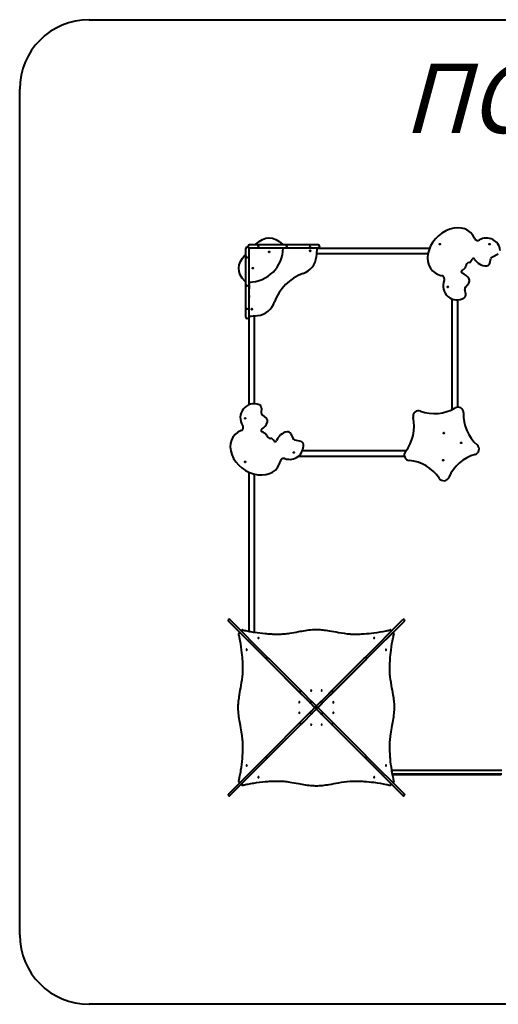
# Model space of a CAD drawing. Units: millimetres. Extents: x 84.6 to 155.6, y -268.5 to -197.6.
# Drawn here: x 84.6 to 119, y -268.5 to -197.6 of the extents above; entities that cross this region are included whole.
import ezdxf

# ---------------------------------------------------------------- set-up
doc = ezdxf.new("R2010")
doc.units = ezdxf.units.MM
doc.linetypes.add('K5LT_BASIC', pattern=[0])
doc.layers.add('Системный слой', color=7, linetype='Continuous')
doc.styles.add('KTEXTSTYLE', font='GOST_AU.SHX', dxfattribs={"width": 0.96, "height": 5})

# ---------------------------------------------------------------- blocks, each defined once
blk = doc.blocks.new('U11')
at = {"layer": 'Системный слой', "color": 143, "linetype": 'K5LT_BASIC', "lineweight": 40, "true_color": 0x33acca}
for p, q in [((100.979, -214.017), (100.939, -214.017)), ((101.019, -213.936), (101.019, -213.976)), ((101.191, -213.836), (101.119, -213.836)), ((101.541, -213.836), (101.191, -213.836)), ((101.484, -213.836), (101.444, -213.836)), ((102.049, -213.836), (101.484, -213.836)), ((101.665, -213.836), (101.541, -213.836)), ((101.765, -213.936), (101.765, -213.976)), ((102.43, -213.836), (102.049, -213.836)), ((102.83, -213.836), (102.43, -213.836)), ((103.219, -213.836), (102.83, -213.836)), ((103.646, -213.836), (103.219, -213.836)), ((103.416, -213.836), (103.355, -213.836)), ((103.646, -213.836), (103.416, -213.836)), ((103.703, -213.836), (103.646, -213.836)), ((104.02, -213.836), (103.703, -213.836)), ((103.803, -213.936), (103.803, -213.976)), ((104.484, -213.836), (104.02, -213.836)), ((104.235, -213.836), (104.175, -213.836)), ((104.432, -213.836), (104.235, -213.836)), ((104.492, -213.836), (104.432, -213.836)), ((104.648, -213.836), (104.484, -213.836)), ((105.128, -213.836), (104.648, -213.836)), ((105.304, -213.836), (105.128, -213.836)), ((105.325, -213.836), (105.128, -213.836)), ((105.325, -213.836), (105.304, -213.836)), ((105.371, -213.836), (105.325, -213.836)), ((105.729, -213.836), (105.355, -213.836)), ((105.471, -213.936), (105.471, -213.976)), ((105.796, -213.836), (105.729, -213.836)), ((106.059, -213.836), (105.796, -213.836)), ((106.159, -213.936), (106.159, -213.976)), ((100.839, -214.189), (100.839, -214.117)), ((100.839, -214.538), (100.839, -214.189)), ((100.839, -214.663), (100.839, -214.538)), ((100.839, -215.046), (100.839, -214.663)), ((100.979, -214.763), (100.939, -214.763)), ((101.079, -214.076), (101.119, -214.076)), ((101.079, -214.117), (101.079, -214.076)), ((101.079, -214.189), (101.079, -214.117)), ((101.079, -214.538), (101.079, -214.189)), ((101.079, -214.663), (101.079, -214.538)), ((101.079, -215.046), (101.079, -214.663)), ((101.191, -214.076), (101.119, -214.076)), ((101.541, -214.076), (101.191, -214.076)), ((101.665, -214.076), (101.541, -214.076)), ((102.049, -214.076), (101.665, -214.076)), ((102.43, -214.076), (102.049, -214.076)), ((102.83, -214.076), (102.43, -214.076)), ((103.219, -214.076), (102.83, -214.076)), ((103.646, -214.076), (103.219, -214.076)), ((103.703, -214.076), (103.646, -214.076)), ((104.02, -214.076), (103.703, -214.076)), ((104.484, -214.076), (104.02, -214.076)), ((104.648, -214.076), (104.484, -214.076)), ((105.128, -214.076), (104.648, -214.076)), ((105.325, -214.076), (105.128, -214.076)), ((105.371, -214.076), (105.325, -214.076)), ((105.729, -214.076), (105.371, -214.076)), ((105.796, -214.076), (105.729, -214.076)), ((106.059, -214.076), (105.796, -214.076)), ((105.962, -214.476), (113.97, -214.476)), ((106.059, -214.076), (114.088, -214.076)), ((118.605, -214.697), (119.028, -214.497)), ((100.839, -215.428), (100.839, -215.046)), ((100.839, -215.828), (100.839, -215.428)), ((101.079, -215.428), (101.079, -215.046)), ((101.079, -215.828), (101.079, -215.428)), ((118.421, -215.16), (118.496, -214.833)), ((100.839, -216.216), (100.839, -215.828)), ((101.079, -216.216), (101.079, -215.828)), ((100.839, -216.643), (100.839, -216.216)), ((100.839, -216.701), (100.839, -216.643)), ((100.839, -217.017), (100.839, -216.701)), ((100.979, -216.801), (100.939, -216.801)), ((101.079, -216.643), (101.079, -216.216)), ((101.079, -216.526), (101.079, -216.643)), ((101.079, -216.701), (101.079, -216.643)), ((101.079, -217.017), (101.079, -216.701)), ((101.079, -216.701), (101.079, -217.017)), ((116.658, -216.891), (116.898, -216.595)), ((100.839, -217.481), (100.839, -217.017)), ((100.839, -217.646), (100.839, -217.481)), ((101.079, -217.481), (101.079, -217.017)), ((101.079, -217.646), (101.079, -217.481)), ((101.079, -217.481), (101.079, -217.646)), ((116.689, -217.384), (116.617, -217.06)), ((100.839, -218.125), (100.839, -217.646)), ((100.839, -218.323), (100.839, -218.125)), ((100.839, -218.368), (100.839, -218.323)), ((101.079, -218.125), (101.079, -217.646)), ((101.079, -218.323), (101.079, -218.125)), ((101.079, -218.368), (101.079, -218.323)), ((115.679, -217.731), (115.679, -225.714)), ((116.079, -217.801), (116.079, -225.532)), ((100.839, -218.727), (100.839, -218.368)), ((100.839, -218.793), (100.839, -218.727)), ((100.839, -219.057), (100.839, -218.793)), ((100.979, -218.468), (100.939, -218.468)), ((101.079, -218.727), (101.079, -218.368)), ((101.079, -218.793), (101.079, -218.727)), ((101.079, -219.057), (101.079, -218.793)), ((101.479, -225.286), (101.479, -218.96)), ((100.979, -219.157), (100.939, -219.157)), ((101.079, -225.357), (101.079, -219.057)), ((101.97, -225.593), (101.961, -225.924)), ((102.032, -226.083), (102.324, -226.328)), ((104.091, -227.451), (104.225, -227.757)), ((104.359, -227.871), (104.812, -227.987)), ((112.374, -228.676), (104.923, -228.676)), ((112.27, -229.076), (104.617, -229.076)), ((101.079, -241.668), (101.079, -230.212)), ((101.479, -241.737), (101.479, -230.351)), ((99.617, -240.813), (99.581, -240.848)), ((99.591, -240.929), (99.581, -240.919)), ((102.499, -243.836), (99.591, -240.929)), ((99.697, -240.823), (99.687, -240.813)), ((102.418, -243.543), (99.697, -240.823)), ((109.438, -243.543), (112.158, -240.823)), ((109.544, -243.649), (112.265, -240.929)), ((112.158, -240.823), (112.168, -240.813)), ((112.274, -240.848), (112.239, -240.813)), ((112.265, -240.929), (112.274, -240.919)), ((100.55, -241.618), (100.55, -241.655)), ((111.305, -241.618), (111.305, -241.655)), ((100.386, -241.782), (100.424, -241.782)), ((100.459, -241.796), (105.786, -247.124)), ((111.397, -241.796), (106.069, -247.124)), ((111.432, -241.782), (111.469, -241.782)), ((102.347, -243.543), (102.312, -243.579)), ((102.4, -243.737), (102.312, -243.649)), ((104.916, -246.254), (102.4, -243.737)), ((102.506, -243.631), (102.418, -243.543)), ((105.022, -246.148), (102.506, -243.631)), ((106.833, -246.148), (109.35, -243.631)), ((106.939, -246.254), (109.456, -243.737)), ((109.35, -243.631), (109.438, -243.543)), ((109.456, -243.737), (109.544, -243.649)), ((109.544, -243.579), (109.508, -243.543)), ((104.779, -245.975), (104.744, -246.01)), ((105.577, -246.915), (104.744, -246.081)), ((105.683, -246.809), (104.85, -245.975)), ((106.172, -246.809), (107.006, -245.975)), ((106.278, -246.915), (107.112, -246.081)), ((107.112, -246.01), (107.077, -245.975)), ((105.531, -246.727), (105.496, -246.762)), ((105.804, -247.142), (105.496, -246.833)), ((105.804, -247.177), (105.496, -247.485)), ((105.577, -246.915), (105.577, -246.915)), ((105.577, -246.915), (105.577, -246.915)), ((105.91, -247.035), (105.602, -246.727)), ((105.91, -247.283), (105.602, -247.591)), ((105.91, -247.106), (105.875, -247.142)), ((105.875, -247.177), (105.91, -247.212)), ((105.894, -247.122), (105.962, -247.122)), ((105.925, -247.247), (105.931, -247.247)), ((105.946, -247.035), (106.254, -246.727)), ((105.981, -247.142), (105.946, -247.106)), ((105.946, -247.212), (105.981, -247.177)), ((105.946, -247.283), (106.254, -247.591)), ((106.052, -247.142), (106.36, -246.833)), ((106.052, -247.177), (106.36, -247.485)), ((106.36, -246.762), (106.325, -246.727)), ((104.916, -248.065), (102.4, -250.581)), ((105.577, -247.404), (104.744, -248.237)), ((105.683, -247.51), (104.85, -248.343)), ((105.496, -247.556), (105.531, -247.591)), ((106.172, -247.51), (107.006, -248.343)), ((106.278, -247.404), (107.112, -248.237)), ((106.325, -247.591), (106.36, -247.556)), ((106.939, -248.065), (109.456, -250.581)), ((105.022, -248.171), (102.506, -250.687)), ((104.744, -248.308), (104.779, -248.343)), ((106.833, -248.171), (109.35, -250.687)), ((107.077, -248.343), (107.112, -248.308)), ((102.312, -250.669), (99.591, -253.39)), ((102.605, -250.588), (99.697, -253.496)), ((102.4, -250.581), (102.312, -250.669)), ((102.312, -250.74), (102.347, -250.775)), ((102.506, -250.687), (102.418, -250.775)), ((109.35, -250.687), (109.438, -250.775)), ((109.438, -250.775), (112.158, -253.496)), ((109.456, -250.581), (109.544, -250.669)), ((109.508, -250.775), (109.544, -250.74)), ((109.544, -250.669), (112.265, -253.39)), ((111.361, -251.676), (112.846, -251.676)), ((111.402, -251.916), (112.846, -251.916)), ((112.771, -252.006), (111.419, -252.006)), ((112.935, -252.006), (112.771, -252.006)), ((112.846, -251.676), (113.009, -251.676)), ((112.846, -251.916), (113.009, -251.916)), ((114.851, -252.006), (112.935, -252.006)), ((113.009, -251.676), (114.898, -251.676)), ((113.009, -251.916), (114.898, -251.916)), ((115.014, -252.006), (114.851, -252.006)), ((114.898, -251.676), (115.062, -251.676)), ((114.898, -251.916), (115.062, -251.916)), ((117.146, -252.006), (115.014, -252.006)), ((115.062, -251.676), (117.221, -251.676)), ((115.062, -251.916), (117.221, -251.916)), ((117.31, -252.006), (117.146, -252.006)), ((117.221, -251.676), (117.384, -251.676)), ((117.221, -251.916), (117.384, -251.916)), ((119.226, -252.006), (117.31, -252.006)), ((117.384, -251.676), (119.273, -251.676)), ((117.384, -251.916), (119.273, -251.916)), ((100.386, -252.537), (100.424, -252.537)), ((100.55, -252.664), (100.55, -252.701)), ((111.305, -252.664), (111.305, -252.701)), ((111.432, -252.537), (111.469, -252.537)), ((99.591, -253.39), (99.581, -253.4)), ((99.581, -253.47), (99.617, -253.506)), ((99.697, -253.496), (99.687, -253.506)), ((112.158, -253.496), (112.168, -253.506)), ((112.239, -253.506), (112.274, -253.47)), ((112.265, -253.39), (112.274, -253.4))]:
    blk.add_line(p, q, dxfattribs=at)
for centre, radius in [((114.808, -213.796), 0.0325), ((118.385, -213.796), 0.0325), ((102.529, -214.356), 0.0325), ((105.479, -214.276), 0.0375), ((105.479, -214.276), 0.0175), ((101.359, -215.526), 0.0325), ((115.399, -216.876), 0.0325), ((101.279, -218.476), 0.0375), ((101.279, -218.476), 0.0175), ((100.799, -226.335), 0.0325), ((115.11, -227.396), 0.0325), ((116.359, -228.097), 0.0325), ((104.312, -228.796), 0.0325), ((100.799, -229.471), 0.0325), ((115.055, -229.356), 0.0325)]:
    blk.add_circle(centre, radius, dxfattribs=at)
for centre, radius, start, end in [((118.177, -214.354), 1, 6.3516, 120.46699), ((100.939, -214.117), 0.1, 90, 180), ((100.979, -214.117), 0.1, 51.60737, 90), ((101.119, -213.936), 0.1, 90, 180), ((101.119, -213.976), 0.1, 180, 218.39264), ((100.979, -214.117), 0.1, 0, 38.39264), ((101.119, -213.976), 0.1, 231.60737, 270), ((101.444, -213.936), 0.1, 89.99904, 90), ((101.629, -213.878), 0.1, 134.11607, 155.24982), ((101.665, -213.936), 0.1, 0, 90), ((101.665, -213.976), 0.1, 270, 0), ((103.355, -213.936), 0.1, 89.99879, 90), ((103.42, -213.869), 0.1, 19.30368, 46.16531), ((103.703, -213.936), 0.1, 0, 90), ((103.703, -213.976), 0.1, 270, 0), ((104.492, -213.936), 0.1, 89.9978, 90), ((105.371, -213.936), 0.1, 0, 90), ((105.371, -213.976), 0.1, 270, 0), ((106.059, -213.936), 0.1, 0, 90), ((106.059, -213.976), 0.1, 270, 0), ((117.543, -213.277), 0.25, 202.34939, 300.46699), ((100.881, -214.626), 0.1, 114.75018, 135.88393), ((100.939, -214.663), 0.1, 180, 270), ((100.979, -214.663), 0.1, 270, 0), ((101.079, -214.076), 2.45, 270, 0), ((104.452, -214.505), 1.5, 289.75996, 352.76047), ((101.079, -214.076), 4.9, 352.76047, 0), ((118.691, -214.878), 0.2, 115.21596, 167.17548), ((116.483, -215.382), 0.2, 311.11005, 356.15812), ((116.994, -215.416), 0.312, 101.53011, 176.15812), ((116.892, -214.915), 0.2, 281.53011, 326.68118), ((117.236, -214.925), 0.1, 31.25572, 150.87461), ((118.177, -214.354), 1, 211.25572, 270.07882), ((118.178, -215.104), 0.25, 270.07882, 347.17548), ((106.102, -219.1), 3.383, 109.75996, 160.24004), ((114.899, -216.309), 0.25, 336.80321, 78.91491), ((116.459, -215.781), 0.1, 124.856, 248.05124), ((116.048, -216.802), 1, 29.03641, 68.05124), ((100.872, -216.417), 0.1, 223.83469, 250.69632), ((100.939, -216.701), 0.1, 180, 270), ((100.979, -216.701), 0.1, 270, 0), ((116.048, -216.802), 1, 156.80321, 301.95038), ((116.813, -217.017), 0.2, 140.92899, 192.44588), ((116.704, -216.438), 0.25, 320.92899, 29.03641), ((116.445, -217.438), 0.25, 301.95038, 12.44588), ((101.507, -217.449), 1.5, 277.23953, 340.24004), ((100.939, -218.368), 0.1, 180, 270), ((100.979, -218.368), 0.1, 270, 0), ((101.079, -214.076), 4.9, 270, 277.23953), ((100.939, -219.057), 0.1, 180, 270), ((100.979, -219.057), 0.1, 270, 0), ((101.45, -226.286), 1, 68.91343, 214.0606), ((101.72, -225.586), 0.25, 358.41793, 68.91343), ((102.161, -225.93), 0.2, 178.41793, 229.93482), ((113.286, -226.188), 0.4, 69.67684, 192.72416), ((114.435, -223.088), 2.906, 249.67684, 300.72416), ((116.124, -225.93), 0.4, 357.67684, 120.72416), ((119.427, -226.064), 2.906, 177.67684, 228.72416), ((101.45, -226.286), 1, 302.81257, 341.8274), ((102.163, -226.519), 0.25, 341.8274, 49.93482), ((110.061, -226.916), 2.906, 321.67684, 12.72416), ((100.415, -226.986), 0.25, 291.9489, 34.0606), ((102.046, -227.21), 0.1, 122.81257, 246.00781), ((102.145, -227.597), 0.2, 14.70569, 59.75376), ((104.002, -228.288), 1, 100.78499, 159.60809), ((103.862, -227.551), 0.25, 23.68833, 100.78499), ((102.64, -227.467), 0.312, 194.70569, 269.3337), ((102.634, -227.979), 0.2, 44.18263, 89.3337), ((102.971, -227.904), 0.1, 219.9892, 339.60809), ((104.002, -228.288), 1, 250.39681, 4.51221), ((104.408, -227.677), 0.2, 203.68833, 255.64785), ((104.75, -228.229), 0.25, 4.51221, 75.64785), ((117.246, -228.549), 0.4, 285.67684, 48.72416), ((112.655, -228.966), 0.4, 141.67684, 264.72416), ((118.139, -231.732), 2.906, 105.67684, 156.72416), ((103.583, -229.465), 0.25, 70.39681, 168.51442), ((112.351, -232.259), 2.906, 33.67684, 84.72416), ((115.102, -230.425), 0.4, 213.67684, 336.72416), ((99.617, -240.883), 0.05, 135, 225), ((99.652, -240.848), 0.05, 45, 135), ((112.204, -240.848), 0.05, 45, 135), ((112.239, -240.883), 0.05, 315, 45), ((100.6, -241.618), 0.05, 76.90306, 180), ((100.6, -241.655), 0.05, 180, 225), ((111.255, -241.618), 0.05, 0, 103.09694), ((111.255, -241.655), 0.05, 315.06149, 0), ((100.386, -241.832), 0.05, 90, 193.09694), ((100.424, -241.832), 0.05, 45, 90), ((111.432, -241.832), 0.05, 90, 135), ((111.469, -241.832), 0.05, 346.90306, 90), ((102.347, -243.614), 0.05, 135, 225), ((102.383, -243.579), 0.05, 45, 135), ((109.473, -243.579), 0.05, 45, 135), ((109.508, -243.614), 0.05, 315, 45), ((104.814, -246.01), 0.05, 45, 135), ((104.814, -246.01), 0.05, 45, 135), ((104.814, -246.01), 0.05, 45, 135), ((104.814, -246.01), 0.05, 45, 135), ((107.041, -246.01), 0.05, 45, 135), ((104.779, -246.046), 0.05, 135, 225), ((104.779, -246.046), 0.05, 135, 225), ((104.779, -246.046), 0.05, 135, 225), ((104.779, -246.046), 0.05, 135, 225), ((104.952, -246.218), 0.05, 224.99983, 225.00001), ((104.952, -246.218), 0.05, 224.99983, 225.00001), ((104.952, -246.218), 0.05, 224.99983, 225.00001), ((104.952, -246.218), 0.05, 224.99983, 225.00001), ((104.952, -246.218), 0.05, 224.99983, 225.00001), ((106.869, -246.183), 0.05, 134.99986, 135.00001), ((106.869, -246.183), 0.05, 134.99945, 135.00001), ((106.869, -246.183), 0.05, 134.99986, 135.00001), ((106.869, -246.183), 0.05, 134.99986, 135.00001), ((106.869, -246.183), 0.05, 134.99986, 135.00001), ((106.869, -246.183), 0.05, 134.99945, 135.00001), ((106.904, -246.218), 0.05, 314.99999, 315.00014), ((106.904, -246.218), 0.05, 314.99999, 315.00014), ((106.904, -246.218), 0.05, 314.99999, 315.00014), ((106.904, -246.218), 0.05, 314.99999, 315.00014), ((106.904, -246.218), 0.05, 314.99999, 315.00014), ((106.904, -246.218), 0.05, 314.99999, 315.00014), ((107.077, -246.046), 0.05, 315, 45), ((105.531, -246.798), 0.05, 135.00021, 224.99978), ((105.566, -246.762), 0.05, 45.00022, 134.99979), ((105.613, -246.879), 0.05, 224.99341, 225), ((105.613, -246.879), 0.05, 224.94394, 225), ((105.613, -246.879), 0.05, 224.99341, 225), ((105.613, -246.879), 0.05, 224.99341, 225), ((105.613, -246.879), 0.05, 224.99341, 225), ((105.613, -246.879), 0.05, 224.99341, 225), ((105.751, -247.159), 0.05, 315, 45), ((105.839, -247.106), 0.05, 225, 315), ((105.839, -247.212), 0.05, 45, 135), ((105.928, -246.982), 0.05, 225.07384, 315), ((105.928, -247.336), 0.05, 45, 135), ((105.875, -247.071), 0.05, 315, 45), ((105.875, -247.248), 0.05, 315, 45), ((105.981, -247.071), 0.05, 135, 225), ((105.981, -247.248), 0.05, 135, 225), ((106.016, -247.106), 0.05, 225, 315), ((106.016, -247.212), 0.05, 45, 135), ((106.105, -247.159), 0.05, 135, 225), ((106.289, -246.762), 0.05, 45.00021, 134.99978), ((106.325, -246.798), 0.05, 315.00022, 44.99979), ((104.952, -248.1), 0.05, 134.99999, 135.00055), ((104.952, -248.1), 0.05, 134.99999, 135.00014), ((104.952, -248.1), 0.05, 134.99999, 135.00014), ((104.952, -248.1), 0.05, 134.99999, 135.00014), ((104.952, -248.1), 0.05, 134.99999, 135.00014), ((104.952, -248.1), 0.05, 134.99999, 135.00014), ((105.531, -247.521), 0.05, 135.00022, 224.99979), ((105.566, -247.556), 0.05, 225.00021, 314.99978), ((106.289, -247.556), 0.05, 225.00022, 314.99979), ((106.325, -247.521), 0.05, 315.00021, 44.99978), ((106.904, -248.1), 0.05, 44.99986, 45.00001), ((106.904, -248.1), 0.05, 44.99986, 45.00001), ((106.904, -248.1), 0.05, 44.99987, 45.00001), ((106.904, -248.1), 0.05, 44.99945, 45.00001), ((106.904, -248.1), 0.05, 44.99986, 45.00001), ((106.904, -248.1), 0.05, 44.99986, 45.00001), ((104.779, -248.273), 0.05, 135, 225), ((104.814, -248.308), 0.05, 225, 315), ((104.987, -248.135), 0.05, 314.99986, 315.00001), ((104.987, -248.135), 0.05, 314.99986, 315.00001), ((104.987, -248.135), 0.05, 314.99986, 315.00001), ((104.987, -248.135), 0.05, 314.99987, 315.00001), ((104.987, -248.135), 0.05, 314.99945, 315.00001), ((104.987, -248.135), 0.05, 314.99986, 315.00001), ((106.869, -248.135), 0.05, 224.99999, 225.00014), ((106.869, -248.135), 0.05, 224.99999, 225.00055), ((106.869, -248.135), 0.05, 224.99999, 225.00055), ((106.869, -248.135), 0.05, 224.99999, 225.00014), ((106.869, -248.135), 0.05, 224.99999, 225.00014), ((106.869, -248.135), 0.05, 224.99999, 225.00055), ((107.041, -248.308), 0.05, 225, 315), ((107.077, -248.273), 0.05, 315, 45), ((102.347, -250.704), 0.05, 135, 225), ((102.383, -250.74), 0.05, 225, 315), ((109.473, -250.74), 0.05, 225, 315), ((109.508, -250.704), 0.05, 315, 45), ((100.386, -252.487), 0.05, 166.90306, 270), ((100.424, -252.487), 0.05, 270, 314.93851), ((100.6, -252.664), 0.05, 135.06149, 180), ((100.6, -252.701), 0.05, 180, 283.09694), ((111.255, -252.701), 0.05, 256.90306, 0), ((111.255, -252.664), 0.05, 0, 45), ((111.432, -252.487), 0.05, 225, 270), ((111.469, -252.487), 0.05, 270, 13.09694), ((99.617, -253.435), 0.05, 135, 225), ((99.652, -253.47), 0.05, 225, 315), ((112.204, -253.47), 0.05, 225, 315), ((112.239, -253.435), 0.05, 315, 45)]:
    blk.add_arc(centre, radius, start, end, dxfattribs=at)
for centre, major_axis, ratio, start_param, end_param in [((115.677, -214.354), (1.375, 1.375), 0.772713, 5.971261, 9.90393), ((115.677, -214.354), (1.375, 1.375), 0.772713, 4.973826, 5.065031), ((115.677, -214.354), (1.375, 1.375), 0.772713, 4.484851, 4.624617), ((101.547, -228.759), (1.609, -1.091), 0.772713, 2.662441, 6.595109), ((101.547, -228.759), (1.609, -1.091), 0.772713, 1.658568, 1.798334), ((101.547, -228.759), (1.609, -1.091), 0.772713, 1.218154, 1.30936), ((100.6, -241.618), (0.0113, 0.0487), 0.244054, 0, 0.000006), ((111.255, -241.618), (0.0113, -0.0487), 0.244054, 3.141586, 3.141593), ((100.386, -241.832), (0.0487, 0.0113), 0.244054, 3.141586, 3.141593), ((101.761, -242.147), (0.0325, 0), 0.669131, 0, 3.141593), ((101.761, -242.147), (0.0325, 0), 0.669131, 3.141593, 6.283185), ((110.095, -242.147), (0.0325, 0), 0.669131, 0, 3.141593), ((110.095, -242.147), (0.0325, 0), 0.669131, 3.141593, 6.283185), ((111.469, -241.832), (0.0487, -0.0113), 0.244054, 0, 0.000006), ((100.915, -242.992), (0, 0.0325), 0.669131, 0, 3.141593), ((100.915, -242.992), (0, 0.0325), 0.669131, 3.141593, 6.283185), ((110.94, -242.992), (0, 0.0325), 0.669131, 0, 3.141593), ((110.94, -242.992), (0, 0.0325), 0.669131, 3.141593, 6.283185), ((105.546, -245.932), (0.0325, 0), 0.669131, 0, 3.141593), ((105.546, -245.932), (0.0325, 0), 0.669131, 3.141593, 6.283185), ((106.31, -245.932), (0.0325, 0), 0.669131, 0, 3.141593), ((106.31, -245.932), (0.0325, 0), 0.669131, 3.141593, 6.283185), ((104.7, -246.777), (0, 0.0325), 0.669131, 0, 3.141593), ((104.7, -246.777), (0, 0.0325), 0.669131, 3.141593, 6.283185), ((107.155, -246.777), (0, 0.0325), 0.669131, 0, 3.141593), ((107.155, -246.777), (0, 0.0325), 0.669131, 3.141593, 6.283185), ((104.7, -247.541), (0, 0.0325), 0.669131, 0, 3.141593), ((104.7, -247.541), (0, 0.0325), 0.669131, 3.141593, 6.283185), ((107.155, -247.541), (0, 0.0325), 0.669131, 0, 3.141593), ((107.155, -247.541), (0, 0.0325), 0.669131, 3.141593, 6.283185), ((105.546, -248.387), (0.0325, 0), 0.669131, 0, 3.141593), ((105.546, -248.387), (0.0325, 0), 0.669131, 3.141593, 6.283185), ((106.31, -248.387), (0.0325, 0), 0.669131, 0, 3.141593), ((106.31, -248.387), (0.0325, 0), 0.669131, 3.141593, 6.283185), ((100.915, -251.326), (0, 0.0325), 0.669131, 0, 3.141593), ((100.915, -251.326), (0, 0.0325), 0.669131, 3.141593, 6.283185), ((110.94, -251.326), (0, 0.0325), 0.669131, 0, 3.141593), ((110.94, -251.326), (0, 0.0325), 0.669131, 3.141593, 6.283185), ((101.761, -252.172), (0.0325, 0), 0.669131, 0, 3.141593), ((101.761, -252.172), (0.0325, 0), 0.669131, 3.141593, 6.283185), ((110.095, -252.172), (0.0325, 0), 0.669131, 0, 3.141593), ((110.095, -252.172), (0.0325, 0), 0.669131, 3.141593, 6.283185), ((100.386, -252.487), (-0.0487, 0.0113), 0.244054, 0, 0.000006), ((100.6, -252.701), (0.0113, -0.0487), 0.244054, 6.283179, 6.283185), ((111.255, -252.701), (-0.0113, -0.0487), 0.244054, 0, 0.000006), ((111.469, -252.487), (0.0487, 0.0113), 0.244054, 6.283179, 6.283185)]:
    blk.add_ellipse(centre, major_axis=major_axis, ratio=ratio, start_param=start_param, end_param=end_param, dxfattribs=at)
for points in [[(101.559, -213.806), (102.202, -213.183), (102.846, -213.18), (103.489, -213.797)], [(100.8, -216.486), (100.182, -215.843), (100.185, -215.2), (100.809, -214.557)]]:
    blk.add_open_spline(points, degree=3, dxfattribs=at)
for points, knots in [([(103.333, -213.66), (103.336, -213.662), (103.34, -213.665), (103.347, -213.671), (103.35, -213.673), (103.354, -213.677), (103.354, -213.677), (103.355, -213.678), (103.356, -213.678), (103.356, -213.679), (103.356, -213.679), (103.357, -213.679), (103.357, -213.679), (103.357, -213.679), (103.357, -213.679), (103.357, -213.679), (103.357, -213.679), (103.357, -213.679), (103.357, -213.679), (103.357, -213.68), (103.358, -213.68), (103.358, -213.68), (103.358, -213.68), (103.359, -213.681), (103.36, -213.682), (103.362, -213.683), (103.363, -213.684), (103.367, -213.687), (103.369, -213.689), (103.376, -213.695), (103.379, -213.698), (103.383, -213.701)], [0, 0, 0, 0, 5, 5, 10, 10, 10.88246, 10.88246, 11.456318, 11.456318, 11.653957, 11.653957, 11.722025, 11.722025, 11.790093, 11.790093, 11.850802, 11.850802, 11.968541, 11.968541, 12.202181, 12.202181, 12.669459, 12.669459, 13.600336, 13.600336, 15.454731, 15.454731, 19.148805, 19.148805, 25, 25, 25, 25]), ([(100.736, -214.635), (100.739, -214.632), (100.742, -214.628), (100.746, -214.624), (100.746, -214.624), (100.747, -214.623), (100.747, -214.623), (100.748, -214.622), (100.748, -214.622), (100.748, -214.621), (100.749, -214.621), (100.749, -214.62), (100.749, -214.62), (100.75, -214.62), (100.75, -214.62), (100.75, -214.619), (100.751, -214.619), (100.751, -214.618), (100.751, -214.618), (100.751, -214.618), (100.752, -214.618), (100.752, -214.617), (100.752, -214.617), (100.752, -214.617), (100.752, -214.617), (100.753, -214.617), (100.753, -214.616), (100.753, -214.616), (100.753, -214.616), (100.753, -214.616), (100.753, -214.616), (100.754, -214.615), (100.754, -214.615), (100.754, -214.615), (100.754, -214.615), (100.754, -214.615), (100.754, -214.615), (100.754, -214.615), (100.754, -214.615), (100.755, -214.614), (100.755, -214.614), (100.755, -214.614), (100.755, -214.614), (100.755, -214.614), (100.755, -214.614), (100.755, -214.614), (100.755, -214.614), (100.755, -214.614), (100.755, -214.614), (100.755, -214.614), (100.755, -214.614), (100.756, -214.613), (100.756, -214.613), (100.756, -214.613), (100.757, -214.612), (100.758, -214.611), (100.758, -214.61), (100.76, -214.608), (100.761, -214.607), (100.765, -214.603), (100.768, -214.6), (100.773, -214.594), (100.777, -214.591), (100.781, -214.586), (100.782, -214.584), (100.784, -214.583)], [0, 0, 0, 0, 5.2, 5.2, 5.729952, 5.729952, 6.237488, 6.237488, 6.698884, 6.698884, 7.118335, 7.118335, 7.499655, 7.499655, 7.846309, 7.846309, 8.161449, 8.161449, 8.447939, 8.447939, 8.708386, 8.708386, 8.945155, 8.945155, 9.1604, 9.1604, 9.356077, 9.356077, 9.533965, 9.533965, 9.695682, 9.695682, 9.842697, 9.842697, 9.976347, 9.976347, 10.097847, 10.097847, 10.208302, 10.208302, 10.308715, 10.308715, 10.4, 10.4, 10.491285, 10.491285, 10.550623, 10.550623, 10.618951, 10.618951, 10.752012, 10.752012, 11.016335, 11.016335, 11.541385, 11.541385, 12.584293, 12.584293, 14.655723, 14.655723, 18.769813, 18.769813, 23.969813, 23.969813, 26, 26, 26, 26]), ([(100.612, -241.569), (100.612, -241.569), (100.613, -241.569), (100.614, -241.57), (100.614, -241.57), (100.616, -241.57), (100.617, -241.57), (100.62, -241.571), (100.622, -241.571), (100.629, -241.573), (100.633, -241.574), (100.645, -241.577), (100.654, -241.579), (100.679, -241.585), (100.696, -241.588), (100.746, -241.6), (100.78, -241.607), (100.881, -241.629), (100.948, -241.642), (101.037, -241.66), (101.058, -241.664), (101.112, -241.674), (101.145, -241.681), (101.245, -241.698), (101.312, -241.709), (101.394, -241.724), (101.409, -241.726), (101.442, -241.731), (101.46, -241.735), (101.736, -241.768), (101.991, -241.807), (102.377, -241.84), (102.503, -241.849), (102.739, -241.861), (102.85, -241.865), (103.008, -241.869), (103.055, -241.869), (103.121, -241.87), (103.141, -241.87), (103.181, -241.87), (103.201, -241.87), (103.239, -241.87), (103.257, -241.87), (103.312, -241.869), (103.348, -241.867), (103.457, -241.862), (103.529, -241.857), (103.739, -241.838), (103.878, -241.819), (104.224, -241.766), (104.429, -241.728), (104.964, -241.63), (105.303, -241.569), (105.774, -241.537), (105.903, -241.534), (106.149, -241.54), (106.266, -241.548), (106.539, -241.576), (106.695, -241.599), (107.076, -241.662), (107.298, -241.705), (107.798, -241.794), (108.08, -241.839), (108.394, -241.861), (108.422, -241.863), (108.512, -241.868), (108.574, -241.87), (108.651, -241.87), (108.666, -241.87), (108.697, -241.87), (108.712, -241.87), (108.758, -241.87), (108.788, -241.869), (108.88, -241.868), (108.94, -241.867), (109.123, -241.861), (109.245, -241.855), (109.603, -241.832), (109.838, -241.81), (110.371, -241.742), (110.671, -241.691), (111.058, -241.611), (111.151, -241.591), (111.244, -241.569)], [0, 0, 0, 0, 0.005, 0.005, 0.01, 0.01, 0.019944, 0.019944, 0.039773, 0.039773, 0.079317, 0.079317, 0.158173, 0.158173, 0.315425, 0.315425, 0.629004, 0.629004, 1.254315, 1.254315, 1.448505, 1.448505, 1.755296, 1.755296, 2.365728, 2.365728, 2.501245, 2.501245, 2.66932, 2.66932, 4.987716, 4.987716, 6.105532, 6.105532, 7.093498, 7.093498, 7.509954, 7.509954, 7.685502, 7.685502, 7.861051, 7.861051, 8.023111, 8.023111, 8.345672, 8.345672, 8.982111, 8.982111, 10.220163, 10.220163, 12.116542, 12.116542, 15.151883, 15.151883, 16.301538, 16.301538, 17.352338, 17.352338, 18.747999, 18.747999, 20.812212, 20.812212, 23.344977, 23.344977, 23.595938, 23.595938, 24.140531, 24.140531, 24.276679, 24.276679, 24.412828, 24.412828, 24.684453, 24.684453, 25.225509, 25.225509, 26.311106, 26.311106, 28.404915, 28.404915, 31.130689, 31.130689, 32, 32, 32, 32]), ([(100.338, -252.475), (100.338, -252.475), (100.338, -252.474), (100.338, -252.473), (100.338, -252.473), (100.339, -252.471), (100.339, -252.47), (100.34, -252.467), (100.34, -252.465), (100.342, -252.459), (100.343, -252.454), (100.345, -252.442), (100.347, -252.433), (100.353, -252.408), (100.357, -252.391), (100.368, -252.341), (100.376, -252.307), (100.397, -252.207), (100.411, -252.139), (100.451, -251.936), (100.475, -251.801), (100.54, -251.391), (100.574, -251.115), (100.609, -250.71), (100.618, -250.585), (100.63, -250.348), (100.634, -250.237), (100.637, -250.079), (100.638, -250.032), (100.639, -249.966), (100.639, -249.946), (100.639, -249.906), (100.639, -249.887), (100.639, -249.848), (100.638, -249.83), (100.637, -249.775), (100.636, -249.739), (100.631, -249.63), (100.626, -249.559), (100.606, -249.348), (100.588, -249.209), (100.535, -248.863), (100.496, -248.658), (100.398, -248.123), (100.338, -247.784), (100.305, -247.313), (100.302, -247.184), (100.309, -246.938), (100.317, -246.821), (100.345, -246.548), (100.368, -246.392), (100.43, -246.011), (100.473, -245.789), (100.563, -245.289), (100.608, -245.007), (100.63, -244.693), (100.632, -244.665), (100.636, -244.575), (100.638, -244.513), (100.639, -244.436), (100.639, -244.421), (100.639, -244.39), (100.639, -244.375), (100.638, -244.329), (100.638, -244.299), (100.637, -244.207), (100.635, -244.147), (100.63, -243.964), (100.624, -243.842), (100.601, -243.484), (100.578, -243.249), (100.511, -242.716), (100.46, -242.416), (100.38, -242.029), (100.359, -241.936), (100.338, -241.843)], [0, 0, 0, 0, 0.005, 0.005, 0.01, 0.01, 0.019944, 0.019944, 0.039773, 0.039773, 0.079317, 0.079317, 0.158173, 0.158173, 0.315425, 0.315425, 0.629004, 0.629004, 1.254315, 1.254315, 2.501245, 2.501245, 4.987716, 4.987716, 6.105532, 6.105532, 7.093498, 7.093498, 7.509954, 7.509954, 7.685502, 7.685502, 7.861051, 7.861051, 8.023111, 8.023111, 8.345672, 8.345672, 8.982111, 8.982111, 10.220163, 10.220163, 12.116542, 12.116542, 15.151883, 15.151883, 16.301538, 16.301538, 17.352338, 17.352338, 18.747999, 18.747999, 20.812212, 20.812212, 23.344977, 23.344977, 23.595938, 23.595938, 24.140531, 24.140531, 24.276679, 24.276679, 24.412828, 24.412828, 24.684453, 24.684453, 25.225509, 25.225509, 26.311106, 26.311106, 28.404915, 28.404915, 31.130689, 31.130689, 32, 32, 32, 32]), ([(111.518, -252.475), (111.518, -252.475), (111.518, -252.474), (111.518, -252.473), (111.517, -252.473), (111.517, -252.471), (111.517, -252.47), (111.516, -252.467), (111.516, -252.465), (111.514, -252.459), (111.513, -252.454), (111.51, -252.442), (111.508, -252.433), (111.503, -252.408), (111.499, -252.391), (111.488, -252.341), (111.48, -252.307), (111.459, -252.207), (111.445, -252.139), (111.427, -252.05), (111.423, -252.028), (111.414, -251.98), (111.409, -251.953), (111.403, -251.923), (111.403, -251.92), (111.388, -251.837), (111.375, -251.756), (111.36, -251.672), (111.36, -251.668), (111.315, -251.391), (111.281, -251.115), (111.247, -250.71), (111.238, -250.585), (111.226, -250.348), (111.222, -250.237), (111.219, -250.079), (111.218, -250.032), (111.217, -249.966), (111.217, -249.946), (111.217, -249.906), (111.217, -249.887), (111.217, -249.848), (111.217, -249.83), (111.219, -249.775), (111.22, -249.739), (111.225, -249.63), (111.23, -249.559), (111.25, -249.348), (111.268, -249.209), (111.321, -248.863), (111.359, -248.658), (111.457, -248.123), (111.518, -247.784), (111.55, -247.313), (111.554, -247.184), (111.547, -246.938), (111.539, -246.821), (111.511, -246.548), (111.488, -246.392), (111.425, -246.011), (111.382, -245.789), (111.293, -245.289), (111.248, -245.007), (111.226, -244.693), (111.224, -244.665), (111.219, -244.575), (111.217, -244.513), (111.217, -244.436), (111.217, -244.421), (111.217, -244.39), (111.217, -244.375), (111.217, -244.329), (111.218, -244.299), (111.219, -244.207), (111.22, -244.147), (111.226, -243.964), (111.232, -243.842), (111.255, -243.484), (111.277, -243.249), (111.345, -242.716), (111.396, -242.416), (111.476, -242.029), (111.496, -241.936), (111.518, -241.843)], [0, 0, 0, 0, 0.005, 0.005, 0.01, 0.01, 0.019944, 0.019944, 0.039773, 0.039773, 0.079317, 0.079317, 0.158173, 0.158173, 0.315425, 0.315425, 0.629004, 0.629004, 1.254315, 1.254315, 1.45451, 1.45451, 1.700006, 1.700006, 1.730649, 1.730649, 2.462845, 2.462845, 2.501245, 2.501245, 4.987716, 4.987716, 6.105532, 6.105532, 7.093498, 7.093498, 7.509954, 7.509954, 7.685502, 7.685502, 7.861051, 7.861051, 8.023111, 8.023111, 8.345672, 8.345672, 8.982111, 8.982111, 10.220163, 10.220163, 12.116542, 12.116542, 15.151883, 15.151883, 16.301538, 16.301538, 17.352338, 17.352338, 18.747999, 18.747999, 20.812212, 20.812212, 23.344977, 23.344977, 23.595938, 23.595938, 24.140531, 24.140531, 24.276679, 24.276679, 24.412828, 24.412828, 24.684453, 24.684453, 25.225509, 25.225509, 26.311106, 26.311106, 28.404915, 28.404915, 31.130689, 31.130689, 32, 32, 32, 32]), ([(105.511, -246.848), (105.506, -246.843), (105.501, -246.838), (105.498, -246.835), (105.498, -246.835), (105.497, -246.834), (105.496, -246.833), (105.496, -246.833), (105.496, -246.833), (105.496, -246.833), (105.496, -246.833), (105.496, -246.833), (105.496, -246.833), (105.496, -246.833), (105.496, -246.833), (105.496, -246.833), (105.496, -246.833), (105.496, -246.833), (105.496, -246.833), (105.495, -246.833), (105.495, -246.833), (105.495, -246.833), (105.495, -246.833), (105.495, -246.832), (105.495, -246.832), (105.494, -246.832), (105.494, -246.832), (105.493, -246.831), (105.493, -246.83), (105.491, -246.828), (105.49, -246.827), (105.488, -246.823), (105.487, -246.822), (105.485, -246.818), (105.484, -246.816), (105.483, -246.812), (105.482, -246.81), (105.482, -246.806), (105.481, -246.804), (105.481, -246.799), (105.481, -246.797), (105.481, -246.793), (105.481, -246.79), (105.482, -246.786), (105.483, -246.784), (105.484, -246.78), (105.485, -246.778), (105.487, -246.775), (105.487, -246.773), (105.489, -246.77), (105.49, -246.769), (105.493, -246.765), (105.494, -246.764), (105.496, -246.762)], [48.505793, 48.505793, 48.505793, 48.505793, 53.55322, 53.55322, 53.987769, 53.987769, 55.549369, 55.549369, 55.939769, 55.939769, 56.037369, 56.037369, 56.061769, 56.061769, 56.067869, 56.067869, 56.073969, 56.073969, 56.080069, 56.080069, 56.088536, 56.088536, 56.1111, 56.1111, 56.151374, 56.151374, 56.231922, 56.231922, 56.393019, 56.393019, 56.715213, 56.715213, 57.096775, 57.096775, 57.491614, 57.491614, 57.896591, 57.896591, 58.308274, 58.308274, 58.722861, 58.722861, 59.13823, 59.13823, 59.55065, 59.55065, 59.956121, 59.956121, 60.22585, 60.22585, 60.612719, 60.612719, 61, 61, 61, 61]), ([(105.602, -246.727), (105.602, -246.727), (105.602, -246.727), (105.602, -246.727), (105.602, -246.727), (105.602, -246.727), (105.602, -246.727), (105.602, -246.727), (105.602, -246.727), (105.602, -246.727), (105.602, -246.727), (105.602, -246.727), (105.602, -246.727), (105.602, -246.727), (105.602, -246.727), (105.602, -246.727), (105.602, -246.727), (105.602, -246.727), (105.602, -246.727), (105.602, -246.727), (105.602, -246.727), (105.602, -246.727), (105.602, -246.727), (105.602, -246.727), (105.602, -246.727), (105.602, -246.727), (105.602, -246.727), (105.602, -246.727), (105.602, -246.727), (105.602, -246.727), (105.602, -246.727), (105.602, -246.727), (105.602, -246.727), (105.602, -246.727), (105.602, -246.727), (105.602, -246.727), (105.602, -246.727), (105.602, -246.727), (105.602, -246.727), (105.602, -246.727), (105.602, -246.727), (105.602, -246.727), (105.602, -246.727), (105.601, -246.727), (105.601, -246.727), (105.601, -246.727), (105.601, -246.727), (105.601, -246.726), (105.601, -246.726), (105.601, -246.726), (105.6, -246.726), (105.599, -246.725), (105.599, -246.724), (105.597, -246.723), (105.596, -246.722), (105.593, -246.72), (105.591, -246.719), (105.587, -246.717), (105.585, -246.716), (105.581, -246.715), (105.579, -246.714), (105.575, -246.713), (105.573, -246.713), (105.569, -246.712), (105.566, -246.712), (105.562, -246.712), (105.56, -246.713), (105.556, -246.713), (105.553, -246.714), (105.549, -246.715), (105.547, -246.716), (105.544, -246.718), (105.542, -246.719), (105.541, -246.719), (105.541, -246.72), (105.54, -246.72), (105.539, -246.721), (105.537, -246.722), (105.536, -246.723), (105.534, -246.725), (105.532, -246.726), (105.531, -246.727)], [0, 0, 0, 0, 1.203984, 1.203984, 1.742632, 1.742632, 2.743273, 2.743273, 3.073, 3.073, 3.18165, 3.18165, 3.217452, 3.217452, 3.229249, 3.229249, 3.241046, 3.241046, 3.241739, 3.241739, 3.24202, 3.24202, 3.248385, 3.248385, 3.253285, 3.253285, 3.258185, 3.258185, 3.263085, 3.263085, 3.265824, 3.265824, 3.269033, 3.269033, 3.280587, 3.280587, 3.297394, 3.297394, 3.331007, 3.331007, 3.386695, 3.386695, 3.398234, 3.398234, 3.554937, 3.554937, 3.607631, 3.607631, 3.951483, 3.951483, 4.639185, 4.639185, 6.014591, 6.014591, 8.765402, 8.765402, 12.291993, 12.291993, 15.942657, 15.942657, 19.688513, 19.688513, 23.498289, 23.498289, 27.344957, 27.344957, 31.204573, 31.204573, 35.038889, 35.038889, 38.810999, 38.810999, 41.814776, 41.814776, 42.004103, 42.004103, 43.877366, 43.877366, 45.938944, 45.938944, 49, 49, 49, 49]), ([(106.254, -246.727), (106.254, -246.727), (106.254, -246.727), (106.255, -246.726), (106.257, -246.724), (106.26, -246.722), (106.261, -246.721), (106.265, -246.719), (106.267, -246.718), (106.27, -246.716), (106.272, -246.715), (106.276, -246.714), (106.279, -246.713), (106.283, -246.713), (106.285, -246.712), (106.289, -246.712), (106.292, -246.712), (106.296, -246.713), (106.298, -246.713), (106.303, -246.714), (106.305, -246.715), (106.309, -246.716), (106.311, -246.717), (106.313, -246.718), (106.313, -246.718), (106.313, -246.719), (106.314, -246.719), (106.315, -246.719), (106.315, -246.719), (106.315, -246.719), (106.315, -246.719), (106.315, -246.719), (106.315, -246.719), (106.315, -246.72), (106.315, -246.72), (106.315, -246.72), (106.315, -246.72), (106.315, -246.72), (106.315, -246.72), (106.316, -246.72), (106.316, -246.72), (106.316, -246.72), (106.316, -246.72), (106.317, -246.721), (106.318, -246.721), (106.319, -246.722), (106.32, -246.723), (106.322, -246.725), (106.324, -246.726), (106.325, -246.727)], [0, 0, 0, 0, 0.006678, 0.006678, 2.471651, 2.471651, 5.030904, 5.030904, 7.681064, 7.681064, 10.418095, 10.418095, 13.223661, 13.223661, 16.073299, 16.073299, 18.94039, 18.94039, 21.796927, 21.796927, 24.629962, 24.629962, 27.412711, 27.412711, 27.609843, 27.609843, 28.408789, 28.408789, 28.608525, 28.608525, 28.658459, 28.658459, 28.708393, 28.708393, 28.756826, 28.756826, 28.807414, 28.807414, 28.852939, 28.852939, 29.04479, 29.04479, 29.427742, 29.427742, 30.193645, 30.193645, 31.720947, 31.720947, 34, 34, 34, 34]), ([(106.36, -246.833), (106.361, -246.832), (106.363, -246.83), (106.365, -246.827), (106.366, -246.826), (106.368, -246.822), (106.369, -246.82), (106.371, -246.817), (106.372, -246.815), (106.373, -246.811), (106.374, -246.809), (106.374, -246.804), (106.375, -246.802), (106.375, -246.799), (106.375, -246.799), (106.375, -246.796), (106.375, -246.795), (106.374, -246.791), (106.374, -246.789), (106.373, -246.785), (106.372, -246.782), (106.371, -246.778), (106.37, -246.776), (106.369, -246.774), (106.369, -246.774), (106.369, -246.774), (106.368, -246.773), (106.368, -246.772), (106.368, -246.772), (106.368, -246.772), (106.368, -246.772), (106.368, -246.772), (106.368, -246.772), (106.368, -246.772), (106.368, -246.772), (106.368, -246.772), (106.368, -246.772), (106.367, -246.772), (106.367, -246.772), (106.367, -246.772), (106.367, -246.771), (106.367, -246.771), (106.367, -246.771), (106.366, -246.77), (106.366, -246.77), (106.365, -246.768), (106.364, -246.767), (106.363, -246.765), (106.361, -246.764), (106.36, -246.762)], [0, 0, 0, 0, 2.471857, 2.471857, 5.03112, 5.03112, 7.68129, 7.68129, 10.418326, 10.418326, 13.223896, 13.223896, 16.073538, 16.073538, 16.854194, 16.854194, 18.940631, 18.940631, 21.79717, 21.79717, 24.630201, 24.630201, 27.412944, 27.412944, 27.609842, 27.609842, 28.408788, 28.408788, 28.608524, 28.608524, 28.658459, 28.658459, 28.708393, 28.708393, 28.756825, 28.756825, 28.807413, 28.807413, 28.852938, 28.852938, 29.04479, 29.04479, 29.427741, 29.427741, 30.193645, 30.193645, 31.720946, 31.720946, 34, 34, 34, 34]), ([(105.496, -247.485), (105.496, -247.485), (105.496, -247.485), (105.494, -247.487), (105.493, -247.488), (105.491, -247.491), (105.489, -247.493), (105.487, -247.496), (105.486, -247.498), (105.485, -247.502), (105.484, -247.504), (105.483, -247.508), (105.482, -247.51), (105.481, -247.514), (105.481, -247.516), (105.481, -247.519), (105.481, -247.52), (105.481, -247.522), (105.481, -247.524), (105.481, -247.527), (105.482, -247.53), (105.483, -247.534), (105.483, -247.536), (105.485, -247.54), (105.486, -247.542), (105.487, -247.544), (105.487, -247.544), (105.487, -247.545), (105.487, -247.545), (105.488, -247.546), (105.488, -247.546), (105.488, -247.546), (105.488, -247.546), (105.488, -247.546), (105.488, -247.546), (105.488, -247.547), (105.488, -247.547), (105.488, -247.547), (105.488, -247.547), (105.488, -247.547), (105.488, -247.547), (105.488, -247.547), (105.488, -247.547), (105.489, -247.547), (105.489, -247.548), (105.489, -247.548), (105.49, -247.549), (105.491, -247.55), (105.491, -247.551), (105.493, -247.554), (105.494, -247.555), (105.496, -247.556)], [0, 0, 0, 0, 0.006678, 0.006678, 2.471651, 2.471651, 5.030904, 5.030904, 7.681064, 7.681064, 10.418095, 10.418095, 13.223661, 13.223661, 16.073299, 16.073299, 16.789558, 16.789558, 18.94039, 18.94039, 21.796927, 21.796927, 24.629962, 24.629962, 27.412711, 27.412711, 27.609843, 27.609843, 28.408789, 28.408789, 28.608525, 28.608525, 28.658459, 28.658459, 28.708393, 28.708393, 28.756826, 28.756826, 28.807414, 28.807414, 28.852939, 28.852939, 29.04479, 29.04479, 29.427742, 29.427742, 30.193645, 30.193645, 31.720947, 31.720947, 34, 34, 34, 34]), ([(105.602, -247.591), (105.602, -247.591), (105.602, -247.591), (105.6, -247.593), (105.599, -247.594), (105.596, -247.596), (105.594, -247.598), (105.591, -247.6), (105.589, -247.601), (105.585, -247.602), (105.583, -247.603), (105.579, -247.604), (105.577, -247.605), (105.573, -247.606), (105.571, -247.606), (105.566, -247.606), (105.564, -247.606), (105.56, -247.606), (105.557, -247.605), (105.553, -247.604), (105.551, -247.604), (105.547, -247.602), (105.545, -247.601), (105.543, -247.6), (105.543, -247.6), (105.542, -247.6), (105.542, -247.6), (105.541, -247.599), (105.541, -247.599), (105.541, -247.599), (105.541, -247.599), (105.541, -247.599), (105.541, -247.599), (105.541, -247.599), (105.541, -247.599), (105.54, -247.599), (105.54, -247.599), (105.54, -247.599), (105.54, -247.599), (105.54, -247.599), (105.54, -247.599), (105.54, -247.598), (105.539, -247.598), (105.539, -247.598), (105.538, -247.597), (105.537, -247.596), (105.536, -247.596), (105.534, -247.594), (105.532, -247.593), (105.531, -247.591)], [0, 0, 0, 0, 0.006674, 0.006674, 2.471857, 2.471857, 5.03112, 5.03112, 7.68129, 7.68129, 10.418326, 10.418326, 13.223896, 13.223896, 16.073538, 16.073538, 18.940631, 18.940631, 21.79717, 21.79717, 24.630201, 24.630201, 27.412944, 27.412944, 27.609842, 27.609842, 28.408788, 28.408788, 28.608524, 28.608524, 28.658459, 28.658459, 28.708393, 28.708393, 28.756825, 28.756825, 28.807413, 28.807413, 28.852938, 28.852938, 29.04479, 29.04479, 29.427741, 29.427741, 30.193645, 30.193645, 31.720946, 31.720946, 34, 34, 34, 34]), ([(106.254, -247.591), (106.254, -247.591), (106.254, -247.591), (106.255, -247.593), (106.257, -247.594), (106.26, -247.596), (106.261, -247.598), (106.265, -247.6), (106.267, -247.601), (106.27, -247.602), (106.272, -247.603), (106.276, -247.604), (106.279, -247.605), (106.283, -247.606), (106.285, -247.606), (106.288, -247.606), (106.288, -247.606), (106.29, -247.606), (106.292, -247.606), (106.296, -247.606), (106.298, -247.605), (106.303, -247.604), (106.305, -247.604), (106.309, -247.602), (106.311, -247.601), (106.313, -247.6), (106.313, -247.6), (106.313, -247.6), (106.314, -247.6), (106.315, -247.599), (106.315, -247.599), (106.315, -247.599), (106.315, -247.599), (106.315, -247.599), (106.315, -247.599), (106.315, -247.599), (106.315, -247.599), (106.315, -247.599), (106.315, -247.599), (106.315, -247.599), (106.315, -247.599), (106.316, -247.599), (106.316, -247.599), (106.316, -247.598), (106.316, -247.598), (106.317, -247.598), (106.318, -247.597), (106.319, -247.596), (106.32, -247.596), (106.322, -247.594), (106.324, -247.593), (106.325, -247.591)], [0, 0, 0, 0, 0.001044, 0.001044, 2.471857, 2.471857, 5.03112, 5.03112, 7.68129, 7.68129, 10.418326, 10.418326, 13.223896, 13.223896, 16.073538, 16.073538, 16.631941, 16.631941, 18.940631, 18.940631, 21.79717, 21.79717, 24.630201, 24.630201, 27.412944, 27.412944, 27.609842, 27.609842, 28.408788, 28.408788, 28.608524, 28.608524, 28.658459, 28.658459, 28.708393, 28.708393, 28.756825, 28.756825, 28.807413, 28.807413, 28.852938, 28.852938, 29.04479, 29.04479, 29.427741, 29.427741, 30.193645, 30.193645, 31.720946, 31.720946, 34, 34, 34, 34]), ([(106.36, -247.485), (106.36, -247.485), (106.36, -247.485), (106.361, -247.487), (106.363, -247.488), (106.365, -247.491), (106.366, -247.493), (106.368, -247.496), (106.369, -247.498), (106.371, -247.502), (106.372, -247.504), (106.373, -247.508), (106.374, -247.51), (106.374, -247.514), (106.375, -247.516), (106.375, -247.519), (106.375, -247.52), (106.375, -247.522), (106.375, -247.524), (106.374, -247.527), (106.374, -247.53), (106.373, -247.534), (106.372, -247.536), (106.371, -247.54), (106.37, -247.542), (106.369, -247.544), (106.369, -247.544), (106.369, -247.545), (106.368, -247.545), (106.368, -247.546), (106.368, -247.546), (106.368, -247.546), (106.368, -247.546), (106.368, -247.546), (106.368, -247.546), (106.368, -247.547), (106.368, -247.547), (106.368, -247.547), (106.368, -247.547), (106.367, -247.547), (106.367, -247.547), (106.367, -247.547), (106.367, -247.547), (106.367, -247.547), (106.367, -247.548), (106.366, -247.548), (106.366, -247.549), (106.365, -247.55), (106.364, -247.551), (106.363, -247.554), (106.361, -247.555), (106.36, -247.556)], [0, 0, 0, 0, 0.001049, 0.001049, 2.471651, 2.471651, 5.030904, 5.030904, 7.681064, 7.681064, 10.418095, 10.418095, 13.223661, 13.223661, 16.073299, 16.073299, 16.91604, 16.91604, 18.94039, 18.94039, 21.796927, 21.796927, 24.629962, 24.629962, 27.412711, 27.412711, 27.609843, 27.609843, 28.408789, 28.408789, 28.608525, 28.608525, 28.658459, 28.658459, 28.708393, 28.708393, 28.756826, 28.756826, 28.807414, 28.807414, 28.852939, 28.852939, 29.04479, 29.04479, 29.427742, 29.427742, 30.193645, 30.193645, 31.720947, 31.720947, 34, 34, 34, 34]), ([(100.612, -252.749), (100.612, -252.749), (100.613, -252.749), (100.614, -252.749), (100.614, -252.749), (100.616, -252.748), (100.617, -252.748), (100.62, -252.747), (100.622, -252.747), (100.629, -252.746), (100.633, -252.745), (100.645, -252.742), (100.654, -252.74), (100.679, -252.734), (100.696, -252.73), (100.746, -252.719), (100.78, -252.712), (100.881, -252.69), (100.948, -252.676), (101.151, -252.636), (101.287, -252.612), (101.696, -252.547), (101.972, -252.513), (102.377, -252.478), (102.503, -252.469), (102.739, -252.457), (102.85, -252.453), (103.008, -252.45), (103.055, -252.449), (103.121, -252.449), (103.141, -252.448), (103.181, -252.448), (103.201, -252.448), (103.239, -252.449), (103.257, -252.449), (103.312, -252.45), (103.348, -252.451), (103.457, -252.456), (103.529, -252.461), (103.739, -252.481), (103.878, -252.499), (104.224, -252.552), (104.429, -252.591), (104.964, -252.689), (105.303, -252.749), (105.774, -252.782), (105.903, -252.785), (106.149, -252.778), (106.266, -252.77), (106.539, -252.742), (106.695, -252.719), (107.076, -252.657), (107.298, -252.614), (107.798, -252.525), (108.08, -252.479), (108.394, -252.457), (108.422, -252.455), (108.512, -252.451), (108.574, -252.449), (108.651, -252.448), (108.666, -252.448), (108.697, -252.448), (108.712, -252.448), (108.758, -252.449), (108.788, -252.449), (108.88, -252.45), (108.94, -252.452), (109.123, -252.457), (109.245, -252.463), (109.603, -252.486), (109.838, -252.509), (110.371, -252.577), (110.671, -252.627), (111.058, -252.707), (111.151, -252.728), (111.244, -252.749)], [0, 0, 0, 0, 0.005, 0.005, 0.01, 0.01, 0.019944, 0.019944, 0.039773, 0.039773, 0.079317, 0.079317, 0.158173, 0.158173, 0.315425, 0.315425, 0.629004, 0.629004, 1.254315, 1.254315, 2.501245, 2.501245, 4.987716, 4.987716, 6.105532, 6.105532, 7.093498, 7.093498, 7.509954, 7.509954, 7.685502, 7.685502, 7.861051, 7.861051, 8.023111, 8.023111, 8.345672, 8.345672, 8.982111, 8.982111, 10.220163, 10.220163, 12.116542, 12.116542, 15.151883, 15.151883, 16.301538, 16.301538, 17.352338, 17.352338, 18.747999, 18.747999, 20.812212, 20.812212, 23.344977, 23.344977, 23.595938, 23.595938, 24.140531, 24.140531, 24.276679, 24.276679, 24.412828, 24.412828, 24.684453, 24.684453, 25.225509, 25.225509, 26.311106, 26.311106, 28.404915, 28.404915, 31.130689, 31.130689, 32, 32, 32, 32])]:
    blk.add_open_spline(points, degree=3, knots=knots, dxfattribs=at)
blk = doc.blocks.new('U10')
at = {"layer": 'Системный слой', "color": 143, "linetype": 'K5LT_BASIC', "lineweight": 40, "true_color": 0x33acca}
for p, q in [((89.567, -197.636), (150.624, -197.636)), ((84.567, -263.52), (84.567, -202.636)), ((130.082, -268.52), (89.567, -268.52))]:
    blk.add_line(p, q, dxfattribs=at)
for centre, start, end in [((89.567, -202.636), 90, 180), ((89.567, -263.52), 180, 270)]:
    blk.add_arc(centre, 5, start, end, dxfattribs=at)
at = {"layer": 'Системный слой'}
blk.add_blockref('U11', (0, 0), dxfattribs=at)
at = {"layer": 'Системный слой', "color": 7, "insert": (112.174, -200.794), "char_height": 5, "attachment_point": 1, "style": 'KTEXTSTYLE'}
blk.add_mtext('\\H3.5;\\W0.965;\\Q15;\\Q15;\\H5.00;ПС-16', dxfattribs=at)

msp = doc.modelspace()

# ---------------------------------------------------------------- block references
at = {"layer": 'Системный слой'}
msp.add_blockref('U10', (0, 0), dxfattribs=at)

doc.saveas('drawing.dxf')
